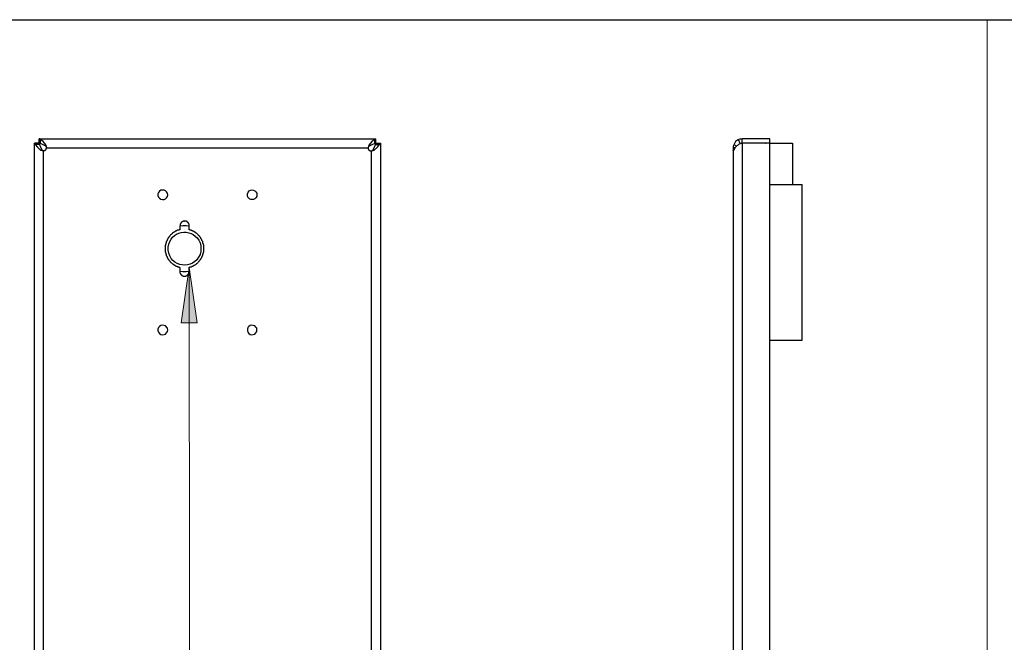
# Model space of a CAD drawing. Units: inches. Extents: x 0.2 to 16.7, y 0.2 to 10.8.
# Drawn here: x 9.4 to 12.8, y 8.6 to 10.8 of the extents above; entities that cross this region are included whole.
import ezdxf

# ---------------------------------------------------------------- set-up
doc = ezdxf.new("R2010")
doc.units = ezdxf.units.IN
doc.header["$MEASUREMENT"] = 0
doc.layers.add('Layer 1', color=7, linetype='Continuous')

msp = doc.modelspace()

# ---------------------------------------------------------------- hatches: boundary and pattern name
at = {"layer": 'Layer 1'}
msp.add_hatch(color=7, dxfattribs=at).paths.add_polyline_path([(10.0275, 9.9058), (10.055, 9.7175), (10, 9.7175)])

# ---------------------------------------------------------------- linework, layer by layer
at = {"layer": 'Layer 1', "color": 7, "lineweight": 25}
for points in [[(0.2492, 10.7508), (16.7492, 10.7508)], [(9.5158, 10.345), (10.6642, 10.345)], [(9.5383, 10.3242), (9.5292, 10.335), (9.52, 10.3425), (9.5175, 10.3442), (9.5158, 10.345)], [(9.5158, 10.3292), (9.5158, 10.345)], [(9.52, 10.3283), (9.52, 10.3425)], [(10.66, 10.3425), (10.65, 10.335), (10.6408, 10.3242)], [(10.66, 10.3425), (10.6617, 10.3442), (10.6642, 10.345)], [(10.66, 10.3283), (10.66, 10.3425)], [(10.6642, 10.3292), (10.6642, 10.345)], [(11.9008, 10.3425), (11.89, 10.335), (11.8842, 10.3242)], [(11.9008, 10.3425), (11.9067, 10.3442), (11.9133, 10.345)], [(11.9067, 10.3283), (11.9008, 10.3425)], [(12.0075, 10.3292), (11.9133, 10.3292), (11.9133, 10.345)], [(12.0075, 10.345), (11.9133, 10.345)], [(12.0075, 10.3292), (12.0075, 10.345)], [(9.5, 10.3292), (9.5008, 10.3275), (9.5025, 10.325), (9.51, 10.3158), (9.5208, 10.3058), (9.5258, 10.3042), (9.5308, 10.3033)], [(9.5, 7.8292), (9.5, 10.3292)], [(9.5158, 10.3292), (9.5, 10.3292)], [(9.5167, 10.325), (9.5025, 10.325)], [(9.52, 10.3283), (9.5158, 10.3292), (9.5167, 10.325)], [(9.5167, 10.325), (9.5208, 10.3158), (9.5258, 10.3058)], [(9.5383, 10.3192), (9.5292, 10.3242), (9.52, 10.3283)], [(9.5308, 7.8292), (9.5308, 10.3042), (9.5342, 10.3042), (9.5342, 10.305), (9.5358, 10.305), (9.5358, 10.3058), (9.5367, 10.3058), (9.5367, 10.3067), (9.5375, 10.3067), (9.5375, 10.3075), (9.5383, 10.3075), (9.5383, 10.3083), (9.5392, 10.3083), (9.5392, 10.31), (9.54, 10.31), (9.54, 10.3133), (9.5408, 10.3133)], [(9.5417, 10.3133), (9.5408, 10.3192), (9.5383, 10.3242)], [(9.5417, 10.3133), (9.5417, 10.315), (9.5408, 10.3167), (9.54, 10.3175), (9.5383, 10.3192), (9.5383, 10.3242)], [(9.5417, 10.3133), (10.6375, 10.3133)], [(10.6408, 10.3242), (10.6383, 10.3192), (10.6375, 10.3133)], [(10.6408, 10.3192), (10.6383, 10.3167), (10.6375, 10.315), (10.6375, 10.3133)], [(10.6375, 10.3133), (10.6375, 10.31), (10.6383, 10.3092), (10.6383, 10.3083), (10.6392, 10.3083), (10.6392, 10.3067), (10.64, 10.3067), (10.64, 10.3058), (10.6408, 10.3058), (10.6408, 10.305), (10.6425, 10.305), (10.6425, 10.3042), (10.6433, 10.3042), (10.6442, 10.3033), (10.6483, 10.3033)], [(10.66, 10.3283), (10.65, 10.3242), (10.6408, 10.3192)], [(10.6408, 10.3192), (10.6408, 10.3242)], [(10.6533, 10.3058), (10.6592, 10.3158), (10.6625, 10.325), (10.6767, 10.325)], [(10.6583, 10.3058), (10.6692, 10.3158), (10.6767, 10.325)], [(10.66, 10.3283), (10.6642, 10.3292)], [(10.6642, 10.3292), (10.6625, 10.325)], [(10.6642, 10.3292), (10.6792, 10.3292)], [(10.6792, 10.3292), (10.6792, 10.3275), (10.6767, 10.325)], [(10.6792, 10.3292), (10.6792, 7.8292)], [(11.8842, 10.3242), (11.8825, 10.3192), (11.8825, 10.3133)], [(11.8842, 10.3058), (11.89, 10.3158), (11.9008, 10.325)], [(11.895, 10.32), (11.8908, 10.3217), (11.8842, 10.3242)], [(11.9133, 10.3292), (11.9067, 10.3275), (11.9008, 10.325)], [(11.9067, 10.3283), (11.905, 10.3267)], [(11.9067, 10.3283), (11.9133, 10.3292)], [(11.9133, 10.3292), (11.9133, 7.8292)], [(12.0075, 10.3292), (11.9133, 10.3292)], [(11.9133, 10.3292), (11.9142, 10.3292)], [(11.9917, 10.3292), (11.9925, 10.3292)], [(12.0075, 7.8292), (12.0075, 10.3292)], [(12.0075, 10.3292), (12.085, 10.3292), (12.085, 10.1883)], [(9.5258, 10.3058), (9.5208, 10.3058)], [(9.5258, 10.3058), (9.5275, 10.305), (9.5283, 10.3042), (9.53, 10.3033), (9.5308, 10.3033)], [(10.6483, 10.3033), (10.6542, 10.3042), (10.6583, 10.3058)], [(10.6483, 10.3033), (10.65, 10.3033), (10.6508, 10.3042), (10.6525, 10.305), (10.6533, 10.3058), (10.6583, 10.3058)], [(10.6483, 10.3033), (10.6483, 7.8292)], [(11.8825, 10.3033), (11.8825, 10.3042), (11.8842, 10.3058)], [(11.8825, 10.3033), (11.8825, 7.8292)], [(12.0075, 10.1883), (12.1175, 10.1883)], [(12.1175, 9.6575), (12.1175, 10.1883)], [(9.9542, 10.1533), (9.9533, 10.1592), (9.95, 10.1642), (9.9467, 10.1675), (9.9417, 10.17), (9.9358, 10.17), (9.9308, 10.1692), (9.9258, 10.1658), (9.9225, 10.1617), (9.9208, 10.1567), (9.9208, 10.1508), (9.9225, 10.1458), (9.9258, 10.1417), (9.9308, 10.1383), (9.9358, 10.1375), (9.9417, 10.1375), (9.9467, 10.14), (9.95, 10.1433), (9.9533, 10.1483), (9.9542, 10.1533)], [(10.0275, 10.0467), (10.0175, 10.0475), (10.0058, 10.0475), (9.9958, 10.0467)], [(10.0117, 10.0633), (10.0067, 10.0633), (10.0058, 10.0625), (10.0042, 10.0625), (10.0042, 10.0617), (10.0033, 10.0617), (10.0025, 10.0608), (10.0017, 10.0608), (10.0017, 10.06), (10.0008, 10.06), (10.0008, 10.0592), (10, 10.0592), (10, 10.0583), (9.9992, 10.0583), (9.9992, 10.0575), (9.9983, 10.0567), (9.9983, 10.0558), (9.9975, 10.0558), (9.9975, 10.0542), (9.9967, 10.0533), (9.9967, 10.0483)], [(10.0275, 10.0483), (10.0267, 10.0492), (10.0267, 10.0533), (10.0258, 10.0542), (10.0258, 10.0558), (10.025, 10.0558), (10.025, 10.0575), (10.0242, 10.0575), (10.0242, 10.0583), (10.0233, 10.0583), (10.0233, 10.0592), (10.0225, 10.0592), (10.0225, 10.06), (10.0217, 10.06), (10.0217, 10.0608), (10.0208, 10.0608), (10.0208, 10.0617), (10.02, 10.0617), (10.02, 10.0625), (10.0183, 10.0625), (10.0183, 10.0633), (10.0167, 10.0633), (10.0158, 10.0642), (10.0117, 10.0642)], [(10.0117, 10.0633), (10.0125, 10.0633)], [(9.9958, 9.9058), (9.9958, 9.8875), (9.9967, 9.8867), (9.9967, 9.885), (9.9975, 9.885), (9.9975, 9.8833), (9.9983, 9.8833), (9.9983, 9.8825), (9.9992, 9.8825), (9.9992, 9.8817), (10, 9.8817), (10, 9.8808), (10.0008, 9.8808), (10.0008, 9.88), (10.0017, 9.88), (10.0017, 9.8792), (10.0025, 9.8792), (10.0025, 9.8783), (10.0042, 9.8783), (10.0042, 9.8775), (10.0058, 9.8775), (10.0067, 9.8767), (10.0108, 9.8767), (10.0117, 9.8758), (10.0125, 9.8758)], [(9.9958, 9.8933), (10.0058, 9.8917), (10.0175, 9.8917), (10.0275, 9.8933)], [(9.9542, 9.6925), (9.9533, 9.6983), (9.9467, 9.7067), (9.9417, 9.7083), (9.9358, 9.7092), (9.9308, 9.7075), (9.9258, 9.705), (9.9225, 9.7008), (9.9208, 9.695), (9.9208, 9.69), (9.9225, 9.685), (9.9258, 9.6808), (9.9308, 9.6775), (9.9358, 9.6758), (9.9417, 9.6767), (9.9467, 9.6783), (9.95, 9.6825), (9.9533, 9.6875), (9.9542, 9.6925)], [(10.2583, 9.6925), (10.2575, 9.6983), (10.255, 9.7025), (10.2508, 9.7067), (10.2458, 9.7083), (10.2408, 9.7092), (10.235, 9.7075), (10.2308, 9.705), (10.2275, 9.7008), (10.2258, 9.695), (10.2258, 9.69), (10.2275, 9.685), (10.2308, 9.6808), (10.235, 9.6775), (10.2408, 9.6758), (10.2458, 9.6767), (10.2508, 9.6783), (10.255, 9.6825), (10.2575, 9.6875), (10.2583, 9.6925)], [(12.0075, 9.6575), (12.1175, 9.6575)]]:
    msp.add_lwpolyline(points, dxfattribs=at)
at = {"layer": 'Layer 1', "color": 7, "lineweight": 18}
for points in [[(12.7492, 2.2508), (12.7492, 10.7508)], [(10.0275, 9.9058), (10.055, 9.7175), (10, 9.7175), (10.0275, 9.9058)], [(10.28, 7.525), (10.03, 7.525), (10.0275, 9.9058)]]:
    msp.add_lwpolyline(points, dxfattribs=at)
at = {"layer": 'Layer 1', "lineweight": 0}
msp.add_lwpolyline([(10.0275, 9.9058), (10.055, 9.7175), (10, 9.7175), (10.0275, 9.9058)], dxfattribs=at)
at = {"layer": 'Layer 1', "color": 7, "lineweight": 25}
for points, knots in [([(11.8892, 10.3133), (11.8892, 10.3133), (11.8825, 10.3133), (11.8825, 10.3133), (11.8825, 10.3133), (11.8825, 10.3117), (11.8825, 10.3117), (11.8825, 10.3092), (11.8825, 10.3067), (11.8825, 10.3042), (11.8825, 10.3042), (11.8825, 10.3033), (11.8825, 10.3033)], [0, 0, 0, 0, 1, 1, 1, 2, 2, 2, 3, 3, 3, 4, 4, 4, 4]), ([(10.2583, 10.1533), (10.2583, 10.1533), (10.2575, 10.1592), (10.2575, 10.1592), (10.2525, 10.1742), (10.2293, 10.1745), (10.2258, 10.1567), (10.2258, 10.1567), (10.2258, 10.1508), (10.2258, 10.1508), (10.2287, 10.1362), (10.2453, 10.1328), (10.255, 10.1433), (10.255, 10.1433), (10.2575, 10.1483), (10.2575, 10.1483), (10.2575, 10.1483), (10.2583, 10.1533), (10.2583, 10.1533)], [0, 0, 0, 0, 1, 1, 1, 2, 2, 2, 3, 3, 3, 4, 4, 4, 5, 5, 5, 6, 6, 6, 6]), ([(9.9958, 10.0483), (9.9958, 10.0483), (9.9958, 10.0342), (9.9958, 10.0342), (9.9958, 10.0342), (9.9933, 10.0342), (9.9933, 10.0342), (9.9933, 10.0342), (9.9925, 10.0333), (9.9925, 10.0333), (9.9925, 10.0333), (9.99, 10.0333), (9.99, 10.0333), (9.99, 10.0333), (9.9892, 10.0325), (9.9892, 10.0325), (9.9892, 10.0325), (9.9875, 10.0325), (9.9875, 10.0325), (9.9858, 10.031), (9.9834, 10.0307), (9.9817, 10.0292), (9.9817, 10.0292), (9.98, 10.0292), (9.98, 10.0292), (9.98, 10.0292), (9.98, 10.0283), (9.98, 10.0283), (9.98, 10.0283), (9.9792, 10.0283), (9.9792, 10.0283), (9.9792, 10.0283), (9.9783, 10.0275), (9.9783, 10.0275), (9.9783, 10.0275), (9.9775, 10.0275), (9.9775, 10.0275), (9.9775, 10.0275), (9.9767, 10.0267), (9.9767, 10.0267), (9.9767, 10.0267), (9.9758, 10.0267), (9.9758, 10.0267), (9.9758, 10.0267), (9.9742, 10.025), (9.9742, 10.025), (9.9742, 10.025), (9.9733, 10.025), (9.9733, 10.025), (9.9733, 10.025), (9.9708, 10.0225), (9.9708, 10.0225), (9.9708, 10.0225), (9.97, 10.0225), (9.97, 10.0225), (9.97, 10.0225), (9.9692, 10.0217), (9.9692, 10.0217), (9.9692, 10.0217), (9.9692, 10.0208), (9.9692, 10.0208), (9.9692, 10.0208), (9.9683, 10.0208), (9.9683, 10.0208), (9.9655, 10.0181), (9.9628, 10.0153), (9.96, 10.0125), (9.96, 10.0125), (9.96, 10.0117), (9.96, 10.0117), (9.96, 10.0117), (9.9592, 10.0117), (9.9592, 10.0117), (9.9592, 10.0117), (9.9592, 10.0108), (9.9592, 10.0108), (9.9592, 10.0108), (9.9583, 10.01), (9.9583, 10.01), (9.9583, 10.01), (9.9575, 10.0092), (9.9575, 10.0092), (9.9575, 10.0092), (9.9575, 10.0083), (9.9575, 10.0083), (9.9575, 10.0083), (9.9567, 10.0083), (9.9567, 10.0083), (9.9567, 10.0083), (9.9567, 10.0075), (9.9567, 10.0075), (9.9567, 10.0075), (9.9558, 10.0067), (9.9558, 10.0067), (9.9558, 10.0067), (9.9558, 10.0058), (9.9558, 10.0058), (9.9558, 10.0058), (9.9542, 10.0042), (9.9542, 10.0042), (9.9542, 10.0042), (9.9542, 10.0033), (9.9542, 10.0033), (9.9542, 10.0033), (9.9533, 10.0025), (9.9533, 10.0025), (9.9533, 10.0025), (9.9533, 10.0017), (9.9533, 10.0017), (9.9533, 10.0017), (9.9525, 10.0008), (9.9525, 10.0008), (9.9525, 10.0008), (9.9525, 10), (9.9525, 10), (9.9525, 10), (9.9517, 10), (9.9517, 10), (9.9517, 10), (9.9517, 9.9983), (9.9517, 9.9983), (9.9517, 9.9983), (9.9508, 9.9975), (9.9508, 9.9975), (9.9508, 9.9975), (9.9508, 9.9967), (9.9508, 9.9967), (9.9508, 9.9967), (9.95, 9.9958), (9.95, 9.9958), (9.95, 9.9958), (9.95, 9.9942), (9.95, 9.9942), (9.95, 9.9942), (9.9492, 9.9933), (9.9492, 9.9933), (9.9492, 9.9933), (9.9492, 9.9925), (9.9492, 9.9925), (9.9492, 9.9925), (9.9483, 9.9917), (9.9483, 9.9917), (9.9483, 9.9917), (9.9483, 9.99), (9.9483, 9.99), (9.9483, 9.99), (9.9475, 9.9892), (9.9475, 9.9892), (9.9474, 9.9849), (9.9452, 9.9812), (9.9458, 9.9767), (9.9458, 9.9767), (9.945, 9.9758), (9.945, 9.9758), (9.945, 9.9758), (9.945, 9.965), (9.945, 9.965), (9.945, 9.965), (9.9458, 9.9642), (9.9458, 9.9642), (9.9458, 9.9642), (9.9458, 9.9583), (9.9458, 9.9583), (9.9458, 9.9583), (9.9467, 9.9575), (9.9467, 9.9575), (9.9467, 9.9575), (9.9467, 9.955), (9.9467, 9.955), (9.9467, 9.955), (9.9475, 9.9542), (9.9475, 9.9542), (9.9475, 9.9542), (9.9475, 9.9525), (9.9475, 9.9525), (9.9475, 9.9525), (9.9483, 9.9517), (9.9483, 9.9517), (9.9483, 9.9517), (9.9483, 9.9492), (9.9483, 9.9492), (9.9483, 9.9492), (9.9492, 9.9483), (9.9492, 9.9483), (9.9492, 9.9483), (9.9492, 9.9467), (9.9492, 9.9467), (9.9492, 9.9467), (9.95, 9.9458), (9.95, 9.9458), (9.95, 9.9458), (9.95, 9.945), (9.95, 9.945), (9.95, 9.945), (9.9508, 9.9442), (9.9508, 9.9442), (9.9508, 9.9442), (9.9508, 9.9433), (9.9508, 9.9433), (9.9508, 9.9433), (9.9517, 9.9425), (9.9517, 9.9425), (9.9517, 9.9425), (9.9517, 9.9417), (9.9517, 9.9417), (9.9517, 9.9417), (9.9525, 9.9408), (9.9525, 9.9408), (9.9525, 9.9408), (9.9525, 9.9392), (9.9525, 9.9392), (9.9525, 9.9392), (9.9533, 9.9392), (9.9533, 9.9392), (9.9533, 9.9392), (9.9533, 9.9383), (9.9533, 9.9383), (9.9533, 9.9383), (9.9542, 9.9375), (9.9542, 9.9375), (9.9542, 9.9375), (9.9542, 9.9367), (9.9542, 9.9367), (9.9542, 9.9367), (9.955, 9.9358), (9.955, 9.9358), (9.955, 9.9358), (9.955, 9.935), (9.955, 9.935), (9.955, 9.935), (9.9558, 9.9342), (9.9558, 9.9342), (9.9558, 9.9342), (9.9567, 9.9333), (9.9567, 9.9333), (9.9567, 9.9333), (9.9567, 9.9325), (9.9567, 9.9325), (9.9567, 9.9325), (9.9575, 9.9317), (9.9575, 9.9317), (9.9575, 9.9317), (9.9583, 9.9308), (9.9583, 9.9308), (9.9583, 9.9308), (9.9592, 9.93), (9.9592, 9.93), (9.9592, 9.93), (9.9592, 9.9292), (9.9592, 9.9292), (9.9592, 9.9292), (9.96, 9.9283), (9.96, 9.9283), (9.96, 9.9283), (9.9608, 9.9283), (9.9608, 9.9283), (9.9608, 9.9283), (9.9608, 9.9275), (9.9608, 9.9275), (9.9636, 9.9247), (9.9664, 9.9219), (9.9692, 9.9192), (9.9692, 9.9192), (9.97, 9.9192), (9.97, 9.9192), (9.97, 9.9192), (9.97, 9.9183), (9.97, 9.9183), (9.97, 9.9183), (9.9708, 9.9183), (9.9708, 9.9183), (9.9708, 9.9183), (9.9725, 9.9167), (9.9725, 9.9167), (9.9725, 9.9167), (9.9733, 9.9167), (9.9733, 9.9167), (9.9733, 9.9167), (9.9733, 9.9158), (9.9733, 9.9158), (9.9733, 9.9158), (9.9742, 9.9158), (9.9742, 9.9158), (9.9742, 9.9158), (9.975, 9.915), (9.975, 9.915), (9.975, 9.915), (9.9758, 9.915), (9.9758, 9.915), (9.9758, 9.915), (9.9767, 9.9142), (9.9767, 9.9142), (9.9767, 9.9142), (9.9775, 9.9133), (9.9775, 9.9133), (9.9775, 9.9133), (9.9783, 9.9133), (9.9783, 9.9133), (9.9783, 9.9133), (9.9792, 9.9125), (9.9792, 9.9125), (9.9792, 9.9125), (9.98, 9.9125), (9.98, 9.9125), (9.98, 9.9125), (9.9808, 9.9117), (9.9808, 9.9117), (9.9808, 9.9117), (9.9817, 9.9117), (9.9817, 9.9117), (9.9817, 9.9117), (9.9817, 9.9108), (9.9817, 9.9108), (9.9817, 9.9108), (9.9833, 9.9108), (9.9833, 9.9108), (9.9833, 9.9108), (9.9842, 9.91), (9.9842, 9.91), (9.9842, 9.91), (9.985, 9.91), (9.985, 9.91), (9.985, 9.91), (9.9858, 9.9092), (9.9858, 9.9092), (9.9858, 9.9092), (9.9875, 9.9092), (9.9875, 9.9092), (9.9875, 9.9092), (9.9883, 9.9083), (9.9883, 9.9083), (9.9883, 9.9083), (9.9892, 9.9083), (9.9892, 9.9083), (9.9892, 9.9083), (9.99, 9.9075), (9.99, 9.9075), (9.99, 9.9075), (9.9917, 9.9075), (9.9917, 9.9075), (9.9917, 9.9075), (9.9925, 9.9067), (9.9925, 9.9067), (9.9925, 9.9067), (9.9958, 9.9067), (9.9958, 9.9067)], [0, 0, 0, 0, 1, 1, 1, 2, 2, 2, 3, 3, 3, 4, 4, 4, 5, 5, 5, 6, 6, 6, 7, 7, 7, 8, 8, 8, 9, 9, 9, 10, 10, 10, 11, 11, 11, 12, 12, 12, 13, 13, 13, 14, 14, 14, 15, 15, 15, 16, 16, 16, 17, 17, 17, 18, 18, 18, 19, 19, 19, 20, 20, 20, 21, 21, 21, 22, 22, 22, 23, 23, 23, 24, 24, 24, 25, 25, 25, 26, 26, 26, 27, 27, 27, 28, 28, 28, 29, 29, 29, 30, 30, 30, 31, 31, 31, 32, 32, 32, 33, 33, 33, 34, 34, 34, 35, 35, 35, 36, 36, 36, 37, 37, 37, 38, 38, 38, 39, 39, 39, 40, 40, 40, 41, 41, 41, 42, 42, 42, 43, 43, 43, 44, 44, 44, 45, 45, 45, 46, 46, 46, 47, 47, 47, 48, 48, 48, 49, 49, 49, 50, 50, 50, 51, 51, 51, 52, 52, 52, 53, 53, 53, 54, 54, 54, 55, 55, 55, 56, 56, 56, 57, 57, 57, 58, 58, 58, 59, 59, 59, 60, 60, 60, 61, 61, 61, 62, 62, 62, 63, 63, 63, 64, 64, 64, 65, 65, 65, 66, 66, 66, 67, 67, 67, 68, 68, 68, 69, 69, 69, 70, 70, 70, 71, 71, 71, 72, 72, 72, 73, 73, 73, 74, 74, 74, 75, 75, 75, 76, 76, 76, 77, 77, 77, 78, 78, 78, 79, 79, 79, 80, 80, 80, 81, 81, 81, 82, 82, 82, 83, 83, 83, 84, 84, 84, 85, 85, 85, 86, 86, 86, 87, 87, 87, 88, 88, 88, 89, 89, 89, 90, 90, 90, 91, 91, 91, 92, 92, 92, 93, 93, 93, 94, 94, 94, 95, 95, 95, 96, 96, 96, 97, 97, 97, 98, 98, 98, 99, 99, 99, 100, 100, 100, 101, 101, 101, 102, 102, 102, 103, 103, 103, 104, 104, 104, 105, 105, 105, 106, 106, 106, 107, 107, 107, 108, 108, 108, 109, 109, 109, 110, 110, 110, 111, 111, 111, 112, 112, 112, 113, 113, 113, 114, 114, 114, 115, 115, 115, 115]), ([(10.0675, 9.97), (10.0675, 9.97), (10.0667, 9.98), (10.0667, 9.98), (10.0667, 9.98), (10.0642, 9.99), (10.0642, 9.99), (10.0445, 10.0405), (9.9718, 10.0372), (9.9575, 9.985), (9.9575, 9.985), (9.9558, 9.975), (9.9558, 9.975), (9.9558, 9.975), (9.9558, 9.965), (9.9558, 9.965), (9.9607, 9.9055), (10.043, 9.895), (10.0642, 9.95), (10.0642, 9.95), (10.0667, 9.96), (10.0667, 9.96), (10.0667, 9.96), (10.0675, 9.97), (10.0675, 9.97)], [0, 0, 0, 0, 1, 1, 1, 2, 2, 2, 3, 3, 3, 4, 4, 4, 5, 5, 5, 6, 6, 6, 7, 7, 7, 8, 8, 8, 8]), ([(10.0117, 9.8758), (10.0117, 9.8758), (10.0117, 9.8767), (10.0117, 9.8767), (10.0117, 9.8767), (10.0158, 9.8767), (10.0158, 9.8767), (10.0158, 9.8767), (10.0167, 9.8775), (10.0167, 9.8775), (10.0167, 9.8775), (10.0183, 9.8775), (10.0183, 9.8775), (10.0183, 9.8775), (10.0183, 9.8783), (10.0183, 9.8783), (10.0183, 9.8783), (10.02, 9.8783), (10.02, 9.8783), (10.02, 9.8783), (10.02, 9.8792), (10.02, 9.8792), (10.02, 9.8792), (10.0208, 9.8792), (10.0208, 9.8792), (10.0208, 9.8792), (10.0208, 9.88), (10.0208, 9.88), (10.0208, 9.88), (10.0217, 9.88), (10.0217, 9.88), (10.0217, 9.88), (10.0217, 9.8808), (10.0217, 9.8808), (10.0217, 9.8808), (10.0225, 9.8808), (10.0225, 9.8808), (10.0225, 9.8808), (10.0225, 9.8817), (10.0225, 9.8817), (10.0225, 9.8817), (10.0233, 9.8817), (10.0233, 9.8817), (10.0233, 9.8817), (10.0233, 9.8825), (10.0233, 9.8825), (10.0233, 9.8825), (10.0242, 9.8825), (10.0242, 9.8825), (10.0242, 9.8825), (10.0242, 9.8833), (10.0242, 9.8833), (10.0242, 9.8833), (10.025, 9.8833), (10.025, 9.8833), (10.025, 9.8833), (10.025, 9.885), (10.025, 9.885), (10.025, 9.885), (10.0258, 9.885), (10.0258, 9.885), (10.0258, 9.885), (10.0258, 9.8867), (10.0258, 9.8867), (10.0258, 9.8867), (10.0267, 9.8875), (10.0267, 9.8875), (10.0267, 9.8875), (10.0267, 9.8917), (10.0267, 9.8917), (10.0267, 9.8917), (10.0275, 9.8917), (10.0275, 9.8917), (10.0275, 9.8917), (10.0275, 9.9067), (10.0275, 9.9067), (10.0275, 9.9067), (10.0292, 9.9067), (10.0292, 9.9067), (10.0292, 9.9067), (10.03, 9.9075), (10.03, 9.9075), (10.03, 9.9075), (10.0325, 9.9075), (10.0325, 9.9075), (10.0325, 9.9075), (10.0333, 9.9083), (10.0333, 9.9083), (10.0333, 9.9083), (10.035, 9.9083), (10.035, 9.9083), (10.035, 9.9083), (10.0358, 9.9092), (10.0358, 9.9092), (10.0358, 9.9092), (10.0367, 9.9092), (10.0367, 9.9092), (10.0367, 9.9092), (10.0375, 9.91), (10.0375, 9.91), (10.0375, 9.91), (10.0383, 9.91), (10.0383, 9.91), (10.0383, 9.91), (10.0392, 9.9108), (10.0392, 9.9108), (10.0392, 9.9108), (10.04, 9.9108), (10.04, 9.9108), (10.04, 9.9108), (10.0408, 9.9117), (10.0408, 9.9117), (10.0408, 9.9117), (10.0425, 9.9117), (10.0425, 9.9117), (10.0425, 9.9117), (10.0425, 9.9125), (10.0425, 9.9125), (10.0425, 9.9125), (10.0433, 9.9125), (10.0433, 9.9125), (10.0433, 9.9125), (10.0442, 9.9133), (10.0442, 9.9133), (10.0442, 9.9133), (10.045, 9.9133), (10.045, 9.9133), (10.045, 9.9133), (10.0458, 9.9142), (10.0458, 9.9142), (10.0458, 9.9142), (10.0467, 9.9142), (10.0467, 9.9142), (10.0467, 9.9142), (10.0483, 9.9158), (10.0483, 9.9158), (10.0483, 9.9158), (10.0492, 9.9158), (10.0492, 9.9158), (10.0492, 9.9158), (10.0508, 9.9175), (10.0508, 9.9175), (10.0508, 9.9175), (10.0517, 9.9183), (10.0517, 9.9183), (10.0517, 9.9183), (10.0525, 9.9183), (10.0525, 9.9183), (10.0525, 9.9183), (10.0533, 9.9192), (10.0533, 9.9192), (10.0533, 9.9192), (10.0533, 9.92), (10.0533, 9.92), (10.0533, 9.92), (10.0542, 9.92), (10.0542, 9.92), (10.0569, 9.9228), (10.0597, 9.9256), (10.0625, 9.9283), (10.0625, 9.9283), (10.0625, 9.9292), (10.0625, 9.9292), (10.0625, 9.9292), (10.0633, 9.9292), (10.0633, 9.9292), (10.0633, 9.9292), (10.0633, 9.93), (10.0633, 9.93), (10.0633, 9.93), (10.065, 9.9317), (10.065, 9.9317), (10.065, 9.9317), (10.065, 9.9325), (10.065, 9.9325), (10.065, 9.9325), (10.0658, 9.9325), (10.0658, 9.9325), (10.0658, 9.9325), (10.0658, 9.9333), (10.0658, 9.9333), (10.0658, 9.9333), (10.0667, 9.9342), (10.0667, 9.9342), (10.0667, 9.9342), (10.0667, 9.935), (10.0667, 9.935), (10.0667, 9.935), (10.0683, 9.9367), (10.0683, 9.9367), (10.0683, 9.9367), (10.0683, 9.9375), (10.0683, 9.9375), (10.0683, 9.9375), (10.0692, 9.9383), (10.0692, 9.9383), (10.0692, 9.9383), (10.0692, 9.9392), (10.0692, 9.9392), (10.0692, 9.9392), (10.07, 9.94), (10.07, 9.94), (10.07, 9.94), (10.07, 9.9408), (10.07, 9.9408), (10.07, 9.9408), (10.0708, 9.9408), (10.0708, 9.9408), (10.0708, 9.9408), (10.0708, 9.9425), (10.0708, 9.9425), (10.0708, 9.9425), (10.0717, 9.9433), (10.0717, 9.9433), (10.0717, 9.9433), (10.0717, 9.9442), (10.0717, 9.9442), (10.0717, 9.9442), (10.0725, 9.945), (10.0725, 9.945), (10.0725, 9.945), (10.0725, 9.9467), (10.0725, 9.9467), (10.0725, 9.9467), (10.0733, 9.9475), (10.0733, 9.9475), (10.0733, 9.9475), (10.0733, 9.9483), (10.0733, 9.9483), (10.0733, 9.9483), (10.0742, 9.9492), (10.0742, 9.9492), (10.0742, 9.9492), (10.0742, 9.9508), (10.0742, 9.9508), (10.0742, 9.9508), (10.075, 9.9517), (10.075, 9.9517), (10.075, 9.9517), (10.075, 9.9542), (10.075, 9.9542), (10.075, 9.9542), (10.0758, 9.955), (10.0758, 9.955), (10.0758, 9.955), (10.0758, 9.9583), (10.0758, 9.9583), (10.0758, 9.9583), (10.0767, 9.9592), (10.0767, 9.9592), (10.0767, 9.9592), (10.0767, 9.9642), (10.0767, 9.9642), (10.0767, 9.9642), (10.0775, 9.965), (10.0775, 9.965), (10.0775, 9.9678), (10.0775, 9.9706), (10.0775, 9.9733), (10.0775, 9.9733), (10.0775, 9.9758), (10.0775, 9.9758), (10.0775, 9.9758), (10.0767, 9.9767), (10.0767, 9.9767), (10.0767, 9.9767), (10.0767, 9.9825), (10.0767, 9.9825), (10.0767, 9.9825), (10.0758, 9.9833), (10.0758, 9.9833), (10.0758, 9.9833), (10.0758, 9.9867), (10.0758, 9.9867), (10.0758, 9.9867), (10.075, 9.9867), (10.075, 9.9867), (10.075, 9.9867), (10.075, 9.9883), (10.075, 9.9883), (10.075, 9.9883), (10.0742, 9.9892), (10.0742, 9.9892), (10.0742, 9.9892), (10.0742, 9.9917), (10.0742, 9.9917), (10.0742, 9.9917), (10.0733, 9.9925), (10.0733, 9.9925), (10.0733, 9.9925), (10.0733, 9.9942), (10.0733, 9.9942), (10.0733, 9.9942), (10.0725, 9.995), (10.0725, 9.995), (10.0725, 9.995), (10.0725, 9.9958), (10.0725, 9.9958), (10.0725, 9.9958), (10.0717, 9.9967), (10.0717, 9.9967), (10.0717, 9.9967), (10.0717, 9.9975), (10.0717, 9.9975), (10.0717, 9.9975), (10.0708, 9.9983), (10.0708, 9.9983), (10.0708, 9.9983), (10.0708, 9.9992), (10.0708, 9.9992), (10.0708, 9.9992), (10.07, 10), (10.07, 10), (10.07, 10), (10.07, 10.0017), (10.07, 10.0017), (10.07, 10.0017), (10.0692, 10.0017), (10.0692, 10.0017), (10.0692, 10.0017), (10.0692, 10.0025), (10.0692, 10.0025), (10.0692, 10.0025), (10.0683, 10.0033), (10.0683, 10.0033), (10.0683, 10.0033), (10.0683, 10.0042), (10.0683, 10.0042), (10.0683, 10.0042), (10.0675, 10.005), (10.0675, 10.005), (10.0675, 10.005), (10.0675, 10.0058), (10.0675, 10.0058), (10.0675, 10.0058), (10.0658, 10.0075), (10.0658, 10.0075), (10.0658, 10.0075), (10.0658, 10.0083), (10.0658, 10.0083), (10.0658, 10.0083), (10.0633, 10.0108), (10.0633, 10.0108), (10.0633, 10.0108), (10.0633, 10.0117), (10.0633, 10.0117), (10.0633, 10.0117), (10.0625, 10.0125), (10.0625, 10.0125), (10.0625, 10.0125), (10.0617, 10.0125), (10.0617, 10.0125), (10.0617, 10.0125), (10.0617, 10.0133), (10.0617, 10.0133), (10.0589, 10.0161), (10.0561, 10.0189), (10.0533, 10.0217), (10.0533, 10.0217), (10.0525, 10.0217), (10.0525, 10.0217), (10.0525, 10.0217), (10.0525, 10.0225), (10.0525, 10.0225), (10.0525, 10.0225), (10.0517, 10.0225), (10.0517, 10.0225), (10.0517, 10.0225), (10.05, 10.0242), (10.05, 10.0242), (10.05, 10.0242), (10.0492, 10.0242), (10.0492, 10.0242), (10.0492, 10.0242), (10.0492, 10.025), (10.0492, 10.025), (10.0492, 10.025), (10.0483, 10.025), (10.0483, 10.025), (10.0483, 10.025), (10.0475, 10.0258), (10.0475, 10.0258), (10.0475, 10.0258), (10.0467, 10.0258), (10.0467, 10.0258), (10.0467, 10.0258), (10.045, 10.0275), (10.045, 10.0275), (10.045, 10.0275), (10.0442, 10.0275), (10.0442, 10.0275), (10.0442, 10.0275), (10.0433, 10.0283), (10.0433, 10.0283), (10.0433, 10.0283), (10.0425, 10.0283), (10.0425, 10.0283), (10.0425, 10.0283), (10.0417, 10.0292), (10.0417, 10.0292), (10.0417, 10.0292), (10.0408, 10.0292), (10.0408, 10.0292), (10.0408, 10.0292), (10.0408, 10.03), (10.0408, 10.03), (10.0408, 10.03), (10.0392, 10.03), (10.0392, 10.03), (10.0392, 10.03), (10.0383, 10.0308), (10.0383, 10.0308), (10.0383, 10.0308), (10.0375, 10.0308), (10.0375, 10.0308), (10.0375, 10.0308), (10.0367, 10.0317), (10.0367, 10.0317), (10.0367, 10.0317), (10.035, 10.0317), (10.035, 10.0317), (10.035, 10.0317), (10.0342, 10.0325), (10.0342, 10.0325), (10.0342, 10.0325), (10.0333, 10.0325), (10.0333, 10.0325), (10.0333, 10.0325), (10.0325, 10.0333), (10.0325, 10.0333), (10.0325, 10.0333), (10.0308, 10.0333), (10.0308, 10.0333), (10.0308, 10.0333), (10.03, 10.0342), (10.03, 10.0342), (10.03, 10.0342), (10.0275, 10.0342), (10.0275, 10.0342), (10.0275, 10.0342), (10.0275, 10.0483), (10.0275, 10.0483)], [0, 0, 0, 0, 1, 1, 1, 2, 2, 2, 3, 3, 3, 4, 4, 4, 5, 5, 5, 6, 6, 6, 7, 7, 7, 8, 8, 8, 9, 9, 9, 10, 10, 10, 11, 11, 11, 12, 12, 12, 13, 13, 13, 14, 14, 14, 15, 15, 15, 16, 16, 16, 17, 17, 17, 18, 18, 18, 19, 19, 19, 20, 20, 20, 21, 21, 21, 22, 22, 22, 23, 23, 23, 24, 24, 24, 25, 25, 25, 26, 26, 26, 27, 27, 27, 28, 28, 28, 29, 29, 29, 30, 30, 30, 31, 31, 31, 32, 32, 32, 33, 33, 33, 34, 34, 34, 35, 35, 35, 36, 36, 36, 37, 37, 37, 38, 38, 38, 39, 39, 39, 40, 40, 40, 41, 41, 41, 42, 42, 42, 43, 43, 43, 44, 44, 44, 45, 45, 45, 46, 46, 46, 47, 47, 47, 48, 48, 48, 49, 49, 49, 50, 50, 50, 51, 51, 51, 52, 52, 52, 53, 53, 53, 54, 54, 54, 55, 55, 55, 56, 56, 56, 57, 57, 57, 58, 58, 58, 59, 59, 59, 60, 60, 60, 61, 61, 61, 62, 62, 62, 63, 63, 63, 64, 64, 64, 65, 65, 65, 66, 66, 66, 67, 67, 67, 68, 68, 68, 69, 69, 69, 70, 70, 70, 71, 71, 71, 72, 72, 72, 73, 73, 73, 74, 74, 74, 75, 75, 75, 76, 76, 76, 77, 77, 77, 78, 78, 78, 79, 79, 79, 80, 80, 80, 81, 81, 81, 82, 82, 82, 83, 83, 83, 84, 84, 84, 85, 85, 85, 86, 86, 86, 87, 87, 87, 88, 88, 88, 89, 89, 89, 90, 90, 90, 91, 91, 91, 92, 92, 92, 93, 93, 93, 94, 94, 94, 95, 95, 95, 96, 96, 96, 97, 97, 97, 98, 98, 98, 99, 99, 99, 100, 100, 100, 101, 101, 101, 102, 102, 102, 103, 103, 103, 104, 104, 104, 105, 105, 105, 106, 106, 106, 107, 107, 107, 108, 108, 108, 109, 109, 109, 110, 110, 110, 111, 111, 111, 112, 112, 112, 113, 113, 113, 114, 114, 114, 115, 115, 115, 116, 116, 116, 117, 117, 117, 118, 118, 118, 119, 119, 119, 120, 120, 120, 121, 121, 121, 122, 122, 122, 123, 123, 123, 124, 124, 124, 125, 125, 125, 126, 126, 126, 127, 127, 127, 128, 128, 128, 129, 129, 129, 130, 130, 130, 131, 131, 131, 132, 132, 132, 133, 133, 133, 134, 134, 134, 135, 135, 135, 136, 136, 136, 137, 137, 137, 138, 138, 138, 139, 139, 139, 140, 140, 140, 141, 141, 141, 142, 142, 142, 143, 143, 143, 144, 144, 144, 145, 145, 145, 146, 146, 146, 147, 147, 147, 147])]:
    msp.add_open_spline(points, degree=3, knots=knots, dxfattribs=at)

doc.saveas('drawing.dxf')
